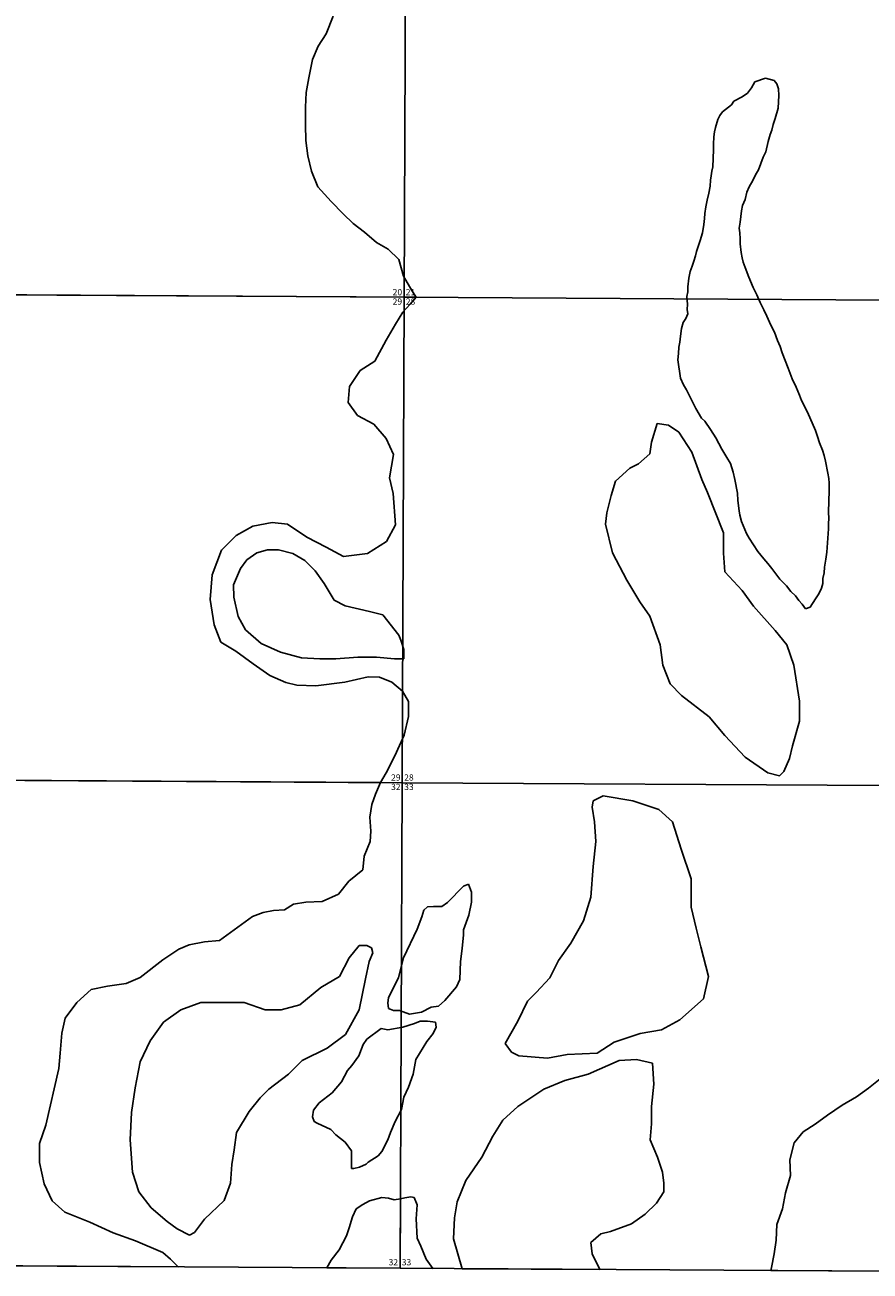
# Model space of a CAD drawing. Units: feet. Extents: x 1530849 to 1594282, y 2776674 to 2840463.
# Drawn here: x 1568826 to 1578015, y 2776751 to 2790301 of the extents above; entities that cross this region are included whole.
import ezdxf
from ezdxf.enums import TextEntityAlignment as Align

# ---------------------------------------------------------------- set-up
doc = ezdxf.new("R2010")
doc.units = ezdxf.units.FT
doc.header["$MEASUREMENT"] = 0
for name, color, linetype in [('SECTION', 190, 'Continuous'), ('SECTNMBR', 7, 'Continuous'), ('SUBDN', 7, 'Continuous')]:
    doc.layers.add(name, color=color, linetype=linetype)
doc.styles.add('SMLTEXT', font='txt')

msp = doc.modelspace()

# ---------------------------------------------------------------- linework, layer by layer
at = {"layer": 'SECTION', "color": 190, "linetype": 'Continuous', "lineweight": 25}
for points in [[(1572971, 2792620), (1572950, 2787340), (1567670, 2787373), (1567692, 2792653)], [(1578251, 2792590), (1578229, 2787310), (1572950, 2787340), (1572971, 2792620)], [(1572950, 2787340), (1572928, 2782061), (1567649, 2782094), (1567670, 2787373)], [(1578229, 2787310), (1578208, 2782030), (1572928, 2782061), (1572950, 2787340)], [(1572928, 2782061), (1572907, 2776781), (1567627, 2776814), (1567649, 2782094)], [(1578208, 2782030), (1578186, 2776751), (1572907, 2776781), (1572928, 2782061)]]:
    msp.add_lwpolyline(points, close=True, dxfattribs=at)
at = {"layer": 'SUBDN', "color": 7, "linetype": 'Continuous', "lineweight": 25}
for p, q in [((1572101, 2790205), (1572179, 2790398)), ((1572016, 2790071), (1572101, 2790205)), ((1571951, 2789924), (1572016, 2790071)), ((1571914, 2789725), (1571951, 2789924)), ((1571885, 2789566), (1571914, 2789725)), ((1576763, 2789684), (1576727, 2789617)), ((1576879, 2789724), (1576763, 2789684)), ((1576971, 2789698), (1576879, 2789724)), ((1577000, 2789660), (1576971, 2789698)), ((1571876, 2789406), (1571885, 2789566)), ((1576682, 2789560), (1576626, 2789519)), ((1576727, 2789617), (1576682, 2789560)), ((1577018, 2789608), (1577000, 2789660)), ((1577024, 2789535), (1577018, 2789608)), ((1576507, 2789434), (1576409, 2789357)), ((1576535, 2789474), (1576507, 2789434)), ((1576626, 2789519), (1576535, 2789474)), ((1577016, 2789396), (1577024, 2789535)), ((1571876, 2789215), (1571876, 2789406)), ((1576381, 2789317), (1576358, 2789272)), ((1576409, 2789357), (1576381, 2789317)), ((1576960, 2789218), (1576984, 2789284)), ((1576984, 2789284), (1577016, 2789396)), ((1571882, 2789044), (1571876, 2789215)), ((1576325, 2789139), (1576317, 2789083)), ((1576333, 2789186), (1576325, 2789139)), ((1576358, 2789272), (1576333, 2789186)), ((1576928, 2789111), (1576946, 2789157)), ((1576946, 2789157), (1576960, 2789218)), ((1571903, 2788877), (1571882, 2789044)), ((1576317, 2789083), (1576312, 2789006)), ((1576312, 2789006), (1576314, 2788944)), ((1576881, 2788923), (1576908, 2789035)), ((1576908, 2789035), (1576928, 2789111)), ((1571941, 2788710), (1571903, 2788877)), ((1576314, 2788944), (1576304, 2788758)), ((1576852, 2788862), (1576881, 2788923)), ((1576304, 2788758), (1576296, 2788712)), ((1576803, 2788725), (1576828, 2788796)), ((1576828, 2788796), (1576852, 2788862)), ((1572009, 2788541), (1571941, 2788710)), ((1576280, 2788615), (1576277, 2788548)), ((1576288, 2788661), (1576280, 2788615)), ((1576296, 2788712), (1576288, 2788661)), ((1576700, 2788540), (1576740, 2788610)), ((1576740, 2788610), (1576769, 2788670)), ((1576769, 2788670), (1576803, 2788725)), ((1572155, 2788383), (1572009, 2788541)), ((1576262, 2788471), (1576242, 2788395)), ((1576277, 2788548), (1576262, 2788471)), ((1576656, 2788403), (1576676, 2788484)), ((1576676, 2788484), (1576700, 2788540)), ((1572287, 2788246), (1572155, 2788383)), ((1576242, 2788395), (1576228, 2788323)), ((1576618, 2788281), (1576627, 2788337)), ((1576627, 2788337), (1576656, 2788403)), ((1572395, 2788142), (1572287, 2788246)), ((1576216, 2788195), (1576207, 2788133)), ((1576219, 2788251), (1576216, 2788195)), ((1576228, 2788323), (1576219, 2788251)), ((1576601, 2788158), (1576618, 2788281)), ((1572519, 2788047), (1572395, 2788142)), ((1576207, 2788133), (1576192, 2788041)), ((1576592, 2788091), (1576601, 2788158)), ((1576600, 2788039), (1576592, 2788091)), ((1572647, 2787936), (1572519, 2788047)), ((1572777, 2787862), (1572647, 2787936)), ((1576166, 2787959), (1576148, 2787904)), ((1576192, 2788041), (1576166, 2787959)), ((1576602, 2787977), (1576600, 2788039)), ((1576604, 2787920), (1576602, 2787977)), ((1576614, 2787826), (1576604, 2787920)), ((1572890, 2787752), (1572777, 2787862)), ((1576116, 2787792), (1576097, 2787731)), ((1576129, 2787838), (1576116, 2787792)), ((1576148, 2787904), (1576129, 2787838)), ((1576626, 2787769), (1576614, 2787826)), ((1572942, 2787568), (1572890, 2787752)), ((1576079, 2787680), (1576060, 2787619)), ((1576097, 2787731), (1576079, 2787680)), ((1576634, 2787722), (1576626, 2787769)), ((1576657, 2787664), (1576634, 2787722)), ((1576697, 2787558), (1576657, 2787664)), ((1573032, 2787414), (1572942, 2787568)), ((1576045, 2787548), (1576035, 2787455)), ((1576060, 2787619), (1576045, 2787548)), ((1576743, 2787447), (1576697, 2787558)), ((1573079, 2787340), (1573032, 2787414)), ((1576032, 2787398), (1576024, 2787347)), ((1576035, 2787455), (1576032, 2787398)), ((1576785, 2787367), (1576743, 2787447)), ((1567670, 2787373), (1573079, 2787340)), ((1572934, 2787177), (1573015, 2787264)), ((1573015, 2787264), (1573079, 2787340)), ((1576024, 2787347), (1576030, 2787264)), ((1576030, 2787264), (1576027, 2787207)), ((1576821, 2787282), (1576785, 2787367)), ((1576858, 2787203), (1576821, 2787282)), ((1572854, 2787049), (1572934, 2787177)), ((1576011, 2787110), (1575983, 2787065)), ((1576034, 2787161), (1576011, 2787110)), ((1576027, 2787207), (1576034, 2787161)), ((1576891, 2787134), (1576858, 2787203)), ((1576937, 2787038), (1576891, 2787134)), ((1572753, 2786874), (1572854, 2787049)), ((1575963, 2786999), (1575954, 2786917)), ((1575983, 2787065), (1575963, 2786999)), ((1576974, 2786959), (1576937, 2787038)), ((1572632, 2786645), (1572753, 2786874)), ((1575945, 2786850), (1575937, 2786799)), ((1575954, 2786917), (1575945, 2786850)), ((1577010, 2786869), (1576974, 2786959)), ((1577038, 2786805), (1577010, 2786869)), ((1575933, 2786727), (1575924, 2786660)), ((1575937, 2786799), (1575933, 2786727)), ((1577060, 2786737), (1577038, 2786805)), ((1577123, 2786568), (1577060, 2786737)), ((1572470, 2786544), (1572632, 2786645)), ((1575924, 2786660), (1575954, 2786462)), ((1577168, 2786452), (1577123, 2786568)), ((1572356, 2786369), (1572470, 2786544)), ((1575954, 2786462), (1575986, 2786388)), ((1577210, 2786361), (1577168, 2786452)), ((1572342, 2786194), (1572356, 2786369)), ((1575986, 2786388), (1576020, 2786334)), ((1576020, 2786334), (1576075, 2786223)), ((1577246, 2786277), (1577210, 2786361)), ((1572443, 2786053), (1572342, 2786194)), ((1576075, 2786223), (1576122, 2786132)), ((1577269, 2786219), (1577246, 2786277)), ((1577334, 2786091), (1577269, 2786219)), ((1572618, 2785959), (1572443, 2786053)), ((1576122, 2786132), (1576183, 2786025)), ((1576183, 2786025), (1576218, 2785993)), ((1577421, 2785890), (1577334, 2786091)), ((1572753, 2785804), (1572618, 2785959)), ((1575700, 2785967), (1575638, 2785764)), ((1575825, 2785951), (1575700, 2785967)), ((1575935, 2785873), (1575825, 2785951)), ((1576218, 2785993), (1576280, 2785901)), ((1576280, 2785901), (1576337, 2785810)), ((1577444, 2785826), (1577421, 2785890)), ((1572833, 2785629), (1572753, 2785804)), ((1575638, 2785764), (1575622, 2785639)), ((1576076, 2785654), (1575935, 2785873)), ((1576337, 2785810), (1576402, 2785688)), ((1577466, 2785758), (1577444, 2785826)), ((1577498, 2785679), (1577466, 2785758)), ((1572789, 2785375), (1572833, 2785629)), ((1575622, 2785639), (1575497, 2785529)), ((1576185, 2785357), (1576076, 2785654)), ((1576402, 2785688), (1576459, 2785597)), ((1577515, 2785621), (1577498, 2785679)), ((1577532, 2785558), (1577515, 2785621)), ((1575403, 2785482), (1575246, 2785341)), ((1575497, 2785529), (1575403, 2785482)), ((1576459, 2785597), (1576497, 2785533)), ((1576497, 2785533), (1576528, 2785438)), ((1577556, 2785427), (1577532, 2785558)), ((1572831, 2785207), (1572789, 2785375)), ((1576248, 2785216), (1576185, 2785357)), ((1576528, 2785438), (1576544, 2785359)), ((1576544, 2785359), (1576572, 2785208)), ((1577568, 2785370), (1577556, 2785427)), ((1577571, 2785318), (1577568, 2785370)), ((1575246, 2785341), (1575200, 2785185)), ((1576420, 2784778), (1576248, 2785216)), ((1576572, 2785208), (1576578, 2785130)), ((1577564, 2785003), (1577571, 2785240)), ((1577571, 2785240), (1577571, 2785318)), ((1572854, 2784865), (1572831, 2785207)), ((1575200, 2785185), (1575153, 2784997)), ((1576578, 2785130), (1576593, 2785016)), ((1575153, 2784997), (1575137, 2784872)), ((1576593, 2785016), (1576600, 2784969)), ((1576600, 2784969), (1576617, 2784901)), ((1577565, 2784936), (1577564, 2785003)), ((1571124, 2784751), (1571305, 2784852)), ((1571305, 2784852), (1571514, 2784892)), ((1571514, 2784892), (1571682, 2784872)), ((1571682, 2784872), (1571891, 2784730)), ((1572759, 2784683), (1572854, 2784865)), ((1575137, 2784872), (1575215, 2784560)), ((1576617, 2784901), (1576672, 2784773)), ((1577545, 2784570), (1577564, 2784822)), ((1577562, 2784879), (1577565, 2784936)), ((1577564, 2784822), (1577562, 2784879)), ((1570962, 2784589), (1571124, 2784751)), ((1571891, 2784730), (1572100, 2784623)), ((1572551, 2784555), (1572759, 2784683)), ((1576420, 2784559), (1576420, 2784778)), ((1576672, 2784773), (1576700, 2784720)), ((1576700, 2784720), (1576796, 2784575)), ((1570861, 2784320), (1570962, 2784589)), ((1571349, 2784562), (1571240, 2784484)), ((1571465, 2784593), (1571349, 2784562)), ((1571582, 2784593), (1571465, 2784593)), ((1571738, 2784554), (1571582, 2784593)), ((1571870, 2784476), (1571738, 2784554)), ((1572100, 2784623), (1572288, 2784522)), ((1572288, 2784522), (1572551, 2784555)), ((1575215, 2784560), (1575372, 2784262)), ((1576436, 2784356), (1576420, 2784559)), ((1576796, 2784575), (1576858, 2784494)), ((1577535, 2784493), (1577545, 2784570)), ((1571240, 2784484), (1571170, 2784391)), ((1571980, 2784367), (1571870, 2784476)), ((1576858, 2784494), (1576902, 2784445)), ((1576902, 2784445), (1576946, 2784391)), ((1577517, 2784344), (1577520, 2784406)), ((1577520, 2784406), (1577535, 2784493)), ((1570840, 2784053), (1570861, 2784320)), ((1571170, 2784391), (1571092, 2784212)), ((1572081, 2784227), (1571980, 2784367)), ((1575372, 2784262), (1575512, 2784028)), ((1576624, 2784153), (1576436, 2784356)), ((1576946, 2784391), (1576979, 2784348)), ((1576979, 2784348), (1577032, 2784273)), ((1577032, 2784273), (1577106, 2784202)), ((1577500, 2784226), (1577503, 2784283)), ((1577503, 2784283), (1577517, 2784344)), ((1571092, 2784212), (1571099, 2784080)), ((1572190, 2784048), (1572081, 2784227)), ((1576749, 2783981), (1576624, 2784153)), ((1577106, 2784202), (1577154, 2784142)), ((1577154, 2784142), (1577203, 2784093)), ((1577457, 2784115), (1577487, 2784175)), ((1577487, 2784175), (1577500, 2784226)), ((1570884, 2783777), (1570840, 2784053)), ((1571099, 2784080), (1571146, 2783869)), ((1572307, 2783986), (1572190, 2784048)), ((1575512, 2784028), (1575622, 2783871)), ((1577203, 2784093), (1577242, 2784044)), ((1577242, 2784044), (1577275, 2784001)), ((1577275, 2784001), (1577314, 2783952)), ((1577362, 2783970), (1577423, 2784060)), ((1577423, 2784060), (1577457, 2784115)), ((1571146, 2783869), (1571224, 2783722)), ((1572571, 2783924), (1572307, 2783986)), ((1572719, 2783885), (1572571, 2783924)), ((1572891, 2783667), (1572719, 2783885)), ((1575622, 2783871), (1575732, 2783559)), ((1576983, 2783715), (1576749, 2783981)), ((1577314, 2783952), (1577362, 2783970)), ((1570955, 2783589), (1570884, 2783777)), ((1571224, 2783722), (1571395, 2783574)), ((1571120, 2783490), (1570955, 2783589)), ((1572914, 2783612), (1572891, 2783667)), ((1572945, 2783511), (1572914, 2783612)), ((1577109, 2783559), (1576983, 2783715)), ((1571306, 2783355), (1571120, 2783490)), ((1571395, 2783574), (1571606, 2783480)), ((1571606, 2783480), (1571832, 2783418)), ((1575732, 2783559), (1575763, 2783340)), ((1577187, 2783340), (1577109, 2783559)), ((1571487, 2783227), (1571306, 2783355)), ((1571832, 2783418), (1572034, 2783410)), ((1572034, 2783410), (1572205, 2783410)), ((1572205, 2783410), (1572447, 2783426)), ((1572447, 2783426), (1572649, 2783426)), ((1572649, 2783426), (1572844, 2783410)), ((1572844, 2783410), (1572945, 2783410)), ((1575763, 2783340), (1575841, 2783136)), ((1577249, 2782949), (1577187, 2783340)), ((1571662, 2783150), (1571487, 2783227)), ((1572559, 2783213), (1572306, 2783153)), ((1572680, 2783210), (1572559, 2783213)), ((1572815, 2783153), (1572680, 2783210)), ((1571783, 2783123), (1571662, 2783150)), ((1571990, 2783116), (1571783, 2783123)), ((1572306, 2783153), (1571990, 2783116)), ((1572932, 2783055), (1572815, 2783153)), ((1572996, 2782944), (1572932, 2783055)), ((1575841, 2783136), (1575966, 2783011)), ((1572995, 2782781), (1572996, 2782944)), ((1575966, 2783011), (1576264, 2782777)), ((1577249, 2782730), (1577249, 2782949)), ((1572949, 2782579), (1572995, 2782781)), ((1576264, 2782777), (1576436, 2782573)), ((1577171, 2782464), (1577249, 2782730)), ((1572848, 2782352), (1572949, 2782579)), ((1576436, 2782573), (1576655, 2782339)), ((1577140, 2782323), (1577171, 2782464)), ((1572753, 2782170), (1572848, 2782352)), ((1576655, 2782339), (1576905, 2782167)), ((1577077, 2782182), (1577140, 2782323)), ((1567649, 2782094), (1572692, 2782062)), ((1572692, 2782062), (1572753, 2782170)), ((1576905, 2782167), (1577030, 2782136)), ((1577030, 2782136), (1577077, 2782182)), ((1572638, 2781936), (1572692, 2782062)), ((1572577, 2781686), (1572599, 2781825)), ((1572599, 2781825), (1572638, 2781936)), ((1575005, 2781865), (1574992, 2781797)), ((1575113, 2781918), (1575005, 2781865)), ((1575436, 2781865), (1575113, 2781918)), ((1575719, 2781770), (1575436, 2781865)), ((1572587, 2781536), (1572577, 2781686)), ((1574992, 2781797), (1575019, 2781636)), ((1575867, 2781636), (1575719, 2781770)), ((1575019, 2781636), (1575032, 2781421)), ((1575961, 2781340), (1575867, 2781636)), ((1572516, 2781263), (1572578, 2781421)), ((1572578, 2781421), (1572587, 2781536)), ((1575032, 2781421), (1575005, 2781151)), ((1576069, 2781017), (1575961, 2781340)), ((1572501, 2781115), (1572516, 2781263)), ((1575005, 2781151), (1574978, 2780815)), ((1572349, 2780989), (1572501, 2781115)), ((1576069, 2780707), (1576069, 2781017)), ((1572236, 2780851), (1572349, 2780989)), ((1573594, 2780938), (1573419, 2780757)), ((1573647, 2780958), (1573594, 2780938)), ((1573681, 2780871), (1573647, 2780958)), ((1571647, 2780679), (1571747, 2780741)), ((1571747, 2780741), (1571881, 2780763)), ((1571881, 2780763), (1572057, 2780770)), ((1572057, 2780770), (1572236, 2780851)), ((1573419, 2780757), (1573358, 2780716)), ((1573654, 2780622), (1573681, 2780763)), ((1573681, 2780763), (1573681, 2780871)), ((1574978, 2780815), (1574898, 2780559)), ((1570943, 2780346), (1571301, 2780608)), ((1571301, 2780608), (1571418, 2780650)), ((1571418, 2780650), (1571527, 2780671)), ((1571527, 2780671), (1571647, 2780679)), ((1573143, 2780602), (1573089, 2780467)), ((1573163, 2780676), (1573143, 2780602)), ((1573203, 2780710), (1573163, 2780676)), ((1573270, 2780716), (1573203, 2780710)), ((1573358, 2780716), (1573270, 2780716)), ((1573594, 2780461), (1573654, 2780622)), ((1576123, 2780479), (1576069, 2780707)), ((1573089, 2780467), (1572941, 2780158)), ((1574898, 2780559), (1574763, 2780317)), ((1576176, 2780277), (1576123, 2780479)), ((1570612, 2780297), (1570777, 2780330)), ((1570777, 2780330), (1570943, 2780346)), ((1573580, 2780259), (1573594, 2780407)), ((1573594, 2780407), (1573594, 2780461)), ((1570326, 2780135), (1570501, 2780250)), ((1570501, 2780250), (1570612, 2780297)), ((1572461, 2780290), (1572353, 2780156)), ((1572542, 2780290), (1572461, 2780290)), ((1572595, 2780264), (1572542, 2780290)), ((1572568, 2780116), (1572609, 2780210)), ((1572609, 2780210), (1572595, 2780264)), ((1573560, 2780117), (1573580, 2780259)), ((1574763, 2780317), (1574628, 2780129)), ((1576257, 2779954), (1576176, 2780277)), ((1570079, 2779942), (1570326, 2780135)), ((1572353, 2780156), (1572245, 2779954)), ((1572528, 2779927), (1572568, 2780116)), ((1572941, 2780158), (1572887, 2779943)), ((1573553, 2779922), (1573560, 2780117)), ((1574628, 2780129), (1574534, 2779940)), ((1569928, 2779878), (1570079, 2779942)), ((1572245, 2779954), (1572043, 2779833)), ((1572461, 2779591), (1572528, 2779927)), ((1572887, 2779943), (1572779, 2779721)), ((1574534, 2779940), (1574386, 2779779)), ((1576203, 2779712), (1576257, 2779954)), ((1569389, 2779673), (1569548, 2779814)), ((1569548, 2779814), (1569723, 2779848)), ((1569723, 2779848), (1569928, 2779878)), ((1572043, 2779833), (1571815, 2779645)), ((1573392, 2779694), (1573519, 2779842)), ((1573519, 2779842), (1573553, 2779922)), ((1569265, 2779501), (1569389, 2779673)), ((1570738, 2779672), (1570522, 2779591)), ((1571438, 2779591), (1571209, 2779672)), ((1572779, 2779721), (1572772, 2779667)), ((1572772, 2779667), (1572779, 2779606)), ((1573324, 2779633), (1573392, 2779694)), ((1574292, 2779685), (1574184, 2779470)), ((1574386, 2779779), (1574292, 2779685)), ((1575948, 2779483), (1576203, 2779712)), ((1570522, 2779591), (1570334, 2779456)), ((1571613, 2779591), (1571438, 2779591)), ((1571815, 2779645), (1571613, 2779591)), ((1572313, 2779322), (1572461, 2779591)), ((1572779, 2779606), (1572833, 2779586)), ((1572833, 2779586), (1572900, 2779586)), ((1572900, 2779586), (1573008, 2779546)), ((1573008, 2779546), (1573136, 2779566)), ((1573136, 2779566), (1573243, 2779620)), ((1573243, 2779620), (1573324, 2779633)), ((1569227, 2779338), (1569265, 2779501)), ((1570334, 2779456), (1570186, 2779255)), ((1572698, 2779389), (1572544, 2779274)), ((1572772, 2779375), (1572698, 2779389)), ((1572934, 2779402), (1572772, 2779375)), ((1573062, 2779442), (1572934, 2779402)), ((1573122, 2779469), (1573062, 2779442)), ((1573203, 2779469), (1573122, 2779469)), ((1573291, 2779456), (1573203, 2779469)), ((1573264, 2779335), (1573297, 2779402)), ((1573297, 2779402), (1573291, 2779456)), ((1574184, 2779470), (1574049, 2779227)), ((1575746, 2779375), (1575948, 2779483)), ((1569210, 2779120), (1569227, 2779338)), ((1570186, 2779255), (1570078, 2779026)), ((1572111, 2779174), (1572313, 2779322)), ((1572544, 2779274), (1572503, 2779214)), ((1573075, 2779052), (1573197, 2779247)), ((1573197, 2779247), (1573264, 2779335)), ((1575234, 2779241), (1575517, 2779335)), ((1575517, 2779335), (1575746, 2779375)), ((1569194, 2778955), (1569210, 2779120)), ((1571841, 2779039), (1572111, 2779174)), ((1572503, 2779214), (1572456, 2779093)), ((1574049, 2779227), (1574117, 2779133)), ((1574117, 2779133), (1574197, 2779093)), ((1574722, 2779106), (1575046, 2779120)), ((1575046, 2779120), (1575234, 2779241)), ((1570078, 2779026), (1570024, 2778743)), ((1571693, 2778891), (1571841, 2779039)), ((1572382, 2778985), (1572335, 2778931)), ((1572456, 2779093), (1572382, 2778985)), ((1573048, 2778891), (1573075, 2779052)), ((1574197, 2779093), (1574507, 2779066)), ((1574507, 2779066), (1574722, 2779106)), ((1575288, 2779039), (1574951, 2778891)), ((1575476, 2779052), (1575288, 2779039)), ((1575651, 2779012), (1575476, 2779052)), ((1575665, 2778783), (1575651, 2779012)), ((1569052, 2778339), (1569194, 2778955)), ((1571478, 2778730), (1571693, 2778891)), ((1572335, 2778931), (1572268, 2778810)), ((1572995, 2778749), (1573048, 2778891)), ((1574951, 2778891), (1574696, 2778824)), ((1578144, 2778857), (1577997, 2778741)), ((1570024, 2778743), (1569984, 2778474)), ((1571384, 2778635), (1571478, 2778730)), ((1572268, 2778810), (1572167, 2778689)), ((1572947, 2778642), (1572995, 2778749)), ((1574467, 2778729), (1574184, 2778541)), ((1574696, 2778824), (1574467, 2778729)), ((1575638, 2778541), (1575665, 2778783)), ((1577997, 2778741), (1577868, 2778645)), ((1571263, 2778487), (1571384, 2778635)), ((1572025, 2778581), (1571965, 2778501)), ((1572167, 2778689), (1572025, 2778581)), ((1572921, 2778507), (1572947, 2778642)), ((1577868, 2778645), (1577713, 2778555)), ((1569984, 2778474), (1569970, 2778178)), ((1571128, 2778259), (1571263, 2778487)), ((1571965, 2778501), (1571951, 2778427)), ((1572853, 2778379), (1572921, 2778507)), ((1574184, 2778541), (1574022, 2778393)), ((1575638, 2778353), (1575638, 2778541)), ((1577552, 2778445), (1577417, 2778349)), ((1577713, 2778555), (1577552, 2778445)), ((1568985, 2778137), (1569052, 2778339)), ((1571951, 2778427), (1571971, 2778379)), ((1571971, 2778379), (1572005, 2778359)), ((1572005, 2778359), (1572153, 2778292)), ((1572799, 2778258), (1572853, 2778379)), ((1574022, 2778393), (1573915, 2778218)), ((1575624, 2778178), (1575638, 2778353)), ((1577417, 2778349), (1577289, 2778264)), ((1569970, 2778178), (1569997, 2777828)), ((1571101, 2778070), (1571128, 2778259)), ((1572153, 2778292), (1572207, 2778231)), ((1572207, 2778231), (1572308, 2778151)), ((1572705, 2778050), (1572772, 2778178)), ((1572772, 2778178), (1572799, 2778258)), ((1573915, 2778218), (1573794, 2777989)), ((1575705, 2777989), (1575624, 2778178)), ((1577289, 2778264), (1577189, 2778145)), ((1568985, 2777930), (1568985, 2778137)), ((1571074, 2777909), (1571101, 2778070)), ((1572308, 2778151), (1572375, 2778057)), ((1572665, 2778003), (1572705, 2778050)), ((1577189, 2778145), (1577142, 2777962)), ((1569035, 2777701), (1568985, 2777930)), ((1571061, 2777707), (1571074, 2777909)), ((1572463, 2777882), (1572537, 2777915)), ((1572537, 2777915), (1572557, 2777935)), ((1572557, 2777935), (1572665, 2778003)), ((1573794, 2777989), (1573619, 2777734)), ((1575759, 2777828), (1575705, 2777989)), ((1577142, 2777962), (1577148, 2777791)), ((1569997, 2777828), (1570064, 2777613)), ((1572375, 2777868), (1572402, 2777868)), ((1572402, 2777868), (1572463, 2777882)), ((1575773, 2777707), (1575759, 2777828)), ((1577148, 2777791), (1577097, 2777602)), ((1569123, 2777513), (1569035, 2777701)), ((1570993, 2777519), (1571061, 2777707)), ((1573619, 2777734), (1573524, 2777505)), ((1575773, 2777613), (1575773, 2777707)), ((1569261, 2777392), (1569123, 2777513)), ((1570064, 2777613), (1570199, 2777438)), ((1570778, 2777317), (1570993, 2777519)), ((1572572, 2777513), (1572501, 2777476)), ((1572705, 2777551), (1572572, 2777513)), ((1572780, 2777542), (1572705, 2777551)), ((1572842, 2777526), (1572780, 2777542)), ((1572910, 2777538), (1572842, 2777526)), ((1572910, 2777538), (1572907, 2776781)), ((1572958, 2777547), (1572910, 2777538)), ((1573021, 2777559), (1572958, 2777547)), ((1573058, 2777551), (1573021, 2777559)), ((1573089, 2777470), (1573058, 2777551)), ((1573524, 2777505), (1573497, 2777330)), ((1575571, 2777370), (1575692, 2777491)), ((1575692, 2777491), (1575773, 2777613)), ((1577097, 2777602), (1577061, 2777428)), ((1569530, 2777281), (1569261, 2777392)), ((1570199, 2777438), (1570374, 2777290)), ((1572426, 2777426), (1572389, 2777339)), ((1572501, 2777476), (1572426, 2777426)), ((1573079, 2777318), (1573089, 2777470)), ((1575422, 2777263), (1575571, 2777370)), ((1577061, 2777428), (1577000, 2777256)), ((1569787, 2777168), (1569530, 2777281)), ((1570374, 2777290), (1570482, 2777209)), ((1570670, 2777169), (1570778, 2777317)), ((1572351, 2777222), (1572322, 2777135)), ((1572389, 2777339), (1572351, 2777222)), ((1573091, 2777110), (1573079, 2777318)), ((1573497, 2777330), (1573484, 2777101)), ((1575194, 2777182), (1575422, 2777263)), ((1577000, 2777256), (1576995, 2777086)), ((1570029, 2777078), (1569787, 2777168)), ((1570325, 2776953), (1570029, 2777078)), ((1570482, 2777209), (1570616, 2777142)), ((1570616, 2777142), (1570670, 2777169)), ((1572322, 2777135), (1572242, 2776983)), ((1573131, 2777023), (1573091, 2777110)), ((1573484, 2777101), (1573579, 2776777)), ((1574978, 2777061), (1575086, 2777155)), ((1575086, 2777155), (1575194, 2777182)), ((1576995, 2777086), (1576972, 2776937)), ((1570409, 2776882), (1570325, 2776953)), ((1572242, 2776983), (1572154, 2776871)), ((1573189, 2776882), (1573131, 2777023)), ((1574992, 2776940), (1574978, 2777061)), ((1567627, 2776814), (1570492, 2776796)), ((1570492, 2776796), (1570409, 2776882)), ((1572154, 2776871), (1572110, 2776786)), ((1573262, 2776779), (1573189, 2776882)), ((1575076, 2776769), (1574992, 2776940)), ((1576972, 2776937), (1576943, 2776789)), ((1572110, 2776786), (1572907, 2776781)), ((1572907, 2776781), (1573262, 2776779)), ((1573579, 2776777), (1575076, 2776769)), ((1576943, 2776789), (1576935, 2776758)), ((1576935, 2776758), (1578186, 2776751))]:
    msp.add_line(p, q, dxfattribs=at)
for points in [[(1572945, 2783410, 0), (1572945, 2783449, 0), (1572945, 2783511, 0)], [(1571209, 2779672, 0), (1571074, 2779672, 0), (1570738, 2779672, 0)], [(1572375, 2778057, 0), (1572375, 2777989, 0), (1572375, 2777915, 0), (1572375, 2777868, 0)]]:
    msp.add_polyline3d(points, dxfattribs=at)

# ---------------------------------------------------------------- texts
at = {"layer": 'SECTNMBR', "style": 'SMLTEXT'}
for s, p in [('20', (1572927, 2787362)), ('29', (1572927, 2787260)), ('29', (1572910, 2782084)), ('32', (1572910, 2781982)), ('32', (1572883, 2776813))]:
    msp.add_text(s, height=67.8, dxfattribs=at).set_placement(p, align=Align.RIGHT)
for s, p in [('21', (1572967, 2787362)), ('28', (1572967, 2787260)), ('28', (1572950, 2782084)), ('33', (1572950, 2781982)), ('33', (1572923, 2776813))]:
    msp.add_text(s, height=67.8, dxfattribs=at).set_placement(p)

doc.saveas('drawing.dxf')
